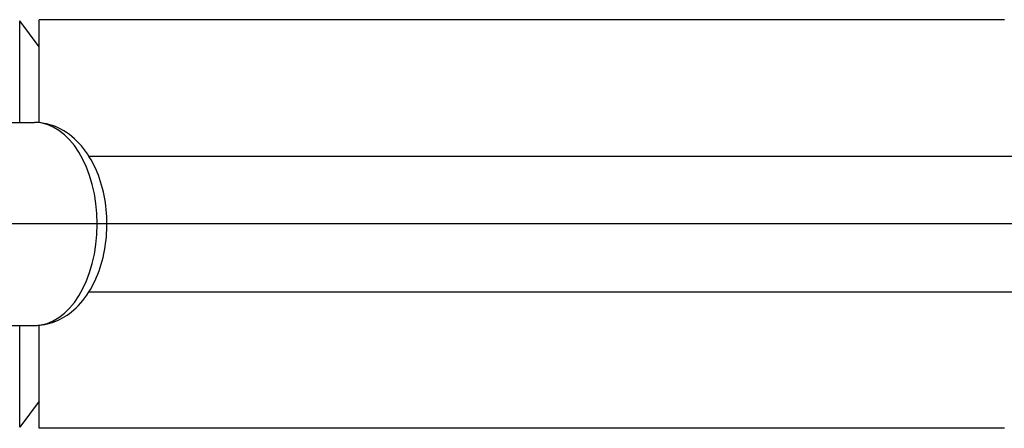
# Model space of a CAD drawing. Units: millimetres. Extents: x -6346 to 7741, y -10804 to 7558.
# Drawn here: x 3951 to 4067, y -5933 to -5885 of the extents above; entities that cross this region are included whole.
import ezdxf

# ---------------------------------------------------------------- set-up
doc = ezdxf.new("R2010")
doc.units = ezdxf.units.MM
doc.header["$LTSCALE"] = 20
doc.layers.add('2d', color=230, linetype='Continuous')

msp = doc.modelspace()

# ---------------------------------------------------------------- linework, layer by layer
at = {"layer": '2d'}
for p, q in [((3951.2, -5897.16), (3951.2, -5885.16)), ((3953.49, -5888.21), (3951.2, -5885.16)), ((3953.49, -5897.18), (3953.49, -5885.01)), ((4067.49, -5885.01), (3953.49, -5885.01)), ((3922.27, -5897.16), (3952.94, -5897.16)), ((3959.38, -5901.16), (5107.24, -5901.16)), ((5112.18, -5909.16), (3925.47, -5909.16)), ((3959.38, -5917.16), (5107.24, -5917.16)), ((3922.27, -5921.16), (3952.94, -5921.16)), ((3951.2, -5933.16), (3951.2, -5921.16)), ((3953.49, -5933.31), (3953.49, -5921.14)), ((3953.49, -5930.11), (3951.2, -5933.16)), ((4067.49, -5933.31), (3953.49, -5933.31))]:
    msp.add_line(p, q, dxfattribs=at)
for start_param, end_param in [(4.712389, 6.283185), (3.141593, 4.712389)]:
    msp.add_ellipse((3952.94, -5909.16), major_axis=(0, 12), ratio=0.617832, start_param=start_param, end_param=end_param, dxfattribs=at)
for points, knots in [([(3961.5, -5909.16), (3961.5, -5908.02), (3961.39, -5906.89), (3960.95, -5904.69), (3960.62, -5903.63), (3959.73, -5901.65), (3959.17, -5900.74), (3957.81, -5899.13), (3957, -5898.44), (3955.23, -5897.52), (3954.31, -5897.24), (3953.23, -5897.17), (3953.08, -5897.16), (3952.94, -5897.16)], [4.712389, 4.712389, 4.712389, 4.712389, 5.026548, 5.026548, 5.340708, 5.340708, 5.654867, 5.654867, 5.969026, 5.969026, 6.241613, 6.241613, 6.283185, 6.283185, 6.283185, 6.283185]), ([(3952.94, -5921.16), (3953.77, -5921.16), (3954.59, -5921), (3956.18, -5920.37), (3956.93, -5919.89), (3958.36, -5918.63), (3959.01, -5917.81), (3960.09, -5915.98), (3960.51, -5914.97), (3961.14, -5912.85), (3961.34, -5911.74), (3961.48, -5910.13), (3961.5, -5909.64), (3961.5, -5909.16)], [3.141593, 3.141593, 3.141593, 3.141593, 3.380612, 3.380612, 3.639861, 3.639861, 3.950244, 3.950244, 4.264403, 4.264403, 4.578562, 4.578562, 4.712389, 4.712389, 4.712389, 4.712389])]:
    msp.add_open_spline(points, degree=3, knots=knots, dxfattribs=at)

doc.saveas('drawing.dxf')
